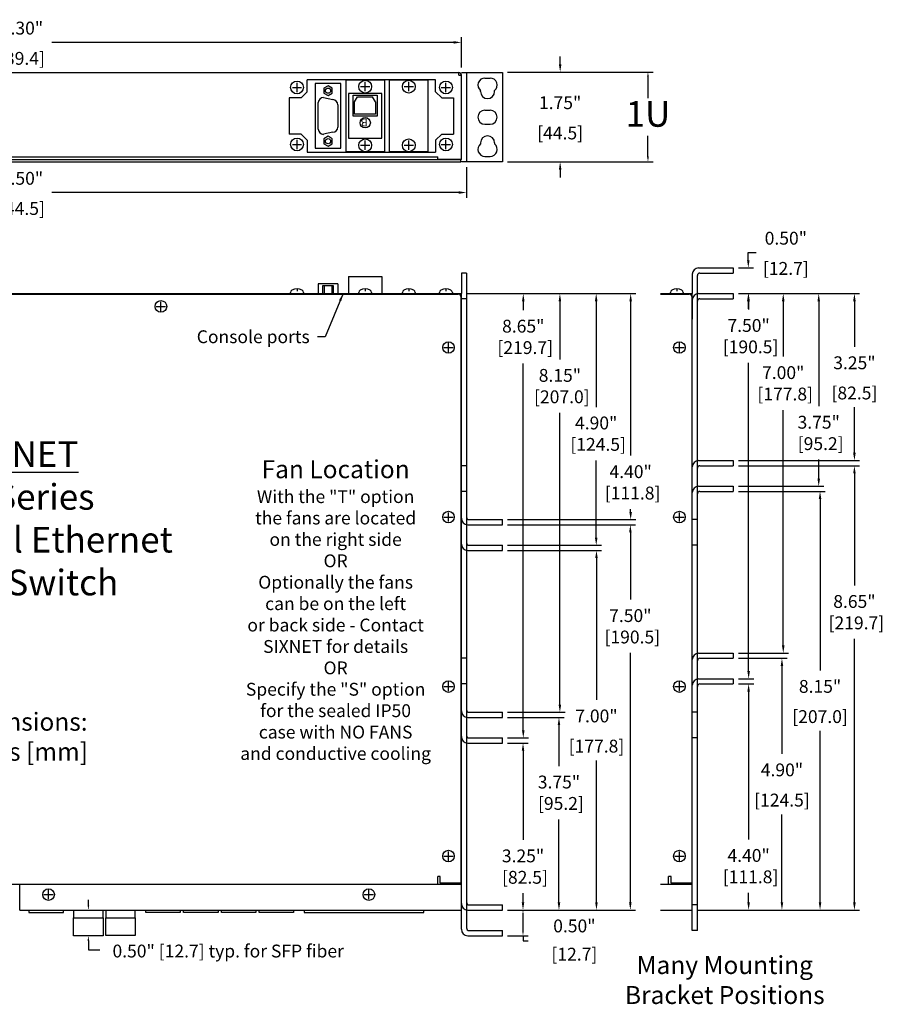
# Model space of a CAD drawing. Units: inches. Extents: x 12.9 to 44.7, y 19.1 to 57.3.
# Drawn here: x 27.9 to 44.7, y 38.2 to 57.3 of the extents above; entities that cross this region are included whole.
import ezdxf

# ---------------------------------------------------------------- set-up
doc = ezdxf.new("R2010")
doc.units = ezdxf.units.IN
doc.header["$LTSCALE"] = 0.25
doc.header["$MEASUREMENT"] = 0
doc.layers.add('dims', color=5, linetype='Continuous')
doc.styles.get("Standard").update_dxf_attribs({"font": 'ARIALBD.TTF'})
doc.dimstyles.get("Standard").update_dxf_attribs({"dimtxt": 0.25, "dimasz": 0.15, "dimexe": 0.1, "dimexo": 0.1, "dimgap": 0.15, "dimtad": 0, "dimtih": 1, "dimtoh": 1, "dimzin": 0, "dimdsep": 46, "dimtxsty": 'Standard', "dimcen": 0.05, "dimadec": 0, "dimazin": 0, "dimtfac": 1, "dimtofl": 0, "dimtmove": 0, "dimatfit": 3, "dimfxl": 0, "dimtolj": 1, "dimtzin": 0, "dimarcsym": 0})

# ---------------------------------------------------------------- blocks, each defined once
blk = doc.blocks.new('*D1')
at = {"layer": 'Defpoints', "color": 0}
for p in [(36.535, 56.904), (19.235, 56.317), (36.535, 56.317)]:
    blk.add_point(p, dxfattribs=at)
at = {"layer": 'dims', "color": 0, "lineweight": -2}
for p, q in [((19.235, 56.417), (19.235, 57.004)), ((36.535, 56.417), (36.535, 57.004)), ((19.385, 56.904), (27.207, 56.904)), ((36.385, 56.904), (28.563, 56.904))]:
    blk.add_line(p, q, dxfattribs=at)
at = {"layer": 'dims', "color": 0}
for points in [[(19.385, 56.929), (19.385, 56.879), (19.235, 56.904)], [(36.385, 56.929), (36.385, 56.879), (36.535, 56.904)]]:
    blk.add_solid(points, dxfattribs=at)
at = {"layer": 'dims', "color": 0, "char_height": 0.25, "attachment_point": 5}
for s, insert in [('\\A1;17.30"', (27.885, 57.182)), ('\\A1;[439.4]', (27.885, 56.593))]:
    blk.add_mtext(s, dxfattribs=dict(at, insert=insert))
blk = doc.blocks.new('*D3')
at = {"layer": 'Defpoints', "color": 0}
for p in [(37.335, 56.327), (38.459, 56.327), (37.335, 54.577)]:
    blk.add_point(p, dxfattribs=at)
at = {"layer": 'dims', "color": 0, "lineweight": -2}
for p, q in [((38.459, 56.477), (38.459, 56.627)), ((37.435, 56.327), (38.559, 56.327)), ((37.435, 54.577), (38.559, 54.577)), ((38.459, 54.427), (38.459, 54.277))]:
    blk.add_line(p, q, dxfattribs=at)
at = {"layer": 'dims', "color": 0}
for points in [[(38.434, 56.477), (38.484, 56.477), (38.459, 56.327)], [(38.434, 54.427), (38.484, 54.427), (38.459, 54.577)]]:
    blk.add_solid(points, dxfattribs=at)
at = {"layer": 'dims', "color": 0, "char_height": 0.25, "attachment_point": 5}
for s, insert in [('\\A1;1.75"', (38.459, 55.73)), ('\\A1;[44.5]', (38.459, 55.141))]:
    blk.add_mtext(s, dxfattribs=dict(at, insert=insert))
blk = doc.blocks.new('*D4')
at = {"layer": 'Defpoints', "color": 0}
for p in [(19.135, 54.577), (36.635, 54.577), (36.635, 53.981)]:
    blk.add_point(p, dxfattribs=at)
at = {"layer": 'dims', "color": 0, "lineweight": -2}
for p, q in [((19.135, 54.477), (19.135, 53.881)), ((36.635, 54.477), (36.635, 53.881)), ((19.285, 53.981), (27.207, 53.981)), ((36.485, 53.981), (28.563, 53.981))]:
    blk.add_line(p, q, dxfattribs=at)
at = {"layer": 'dims', "color": 0}
for points in [[(19.285, 54.006), (19.285, 53.956), (19.135, 53.981)], [(36.485, 54.006), (36.485, 53.956), (36.635, 53.981)]]:
    blk.add_solid(points, dxfattribs=at)
at = {"layer": 'dims', "color": 0, "char_height": 0.25, "attachment_point": 5}
for s, insert in [('\\A1;17.50"', (27.885, 54.258)), ('\\A1;[444.5]', (27.885, 53.67))]:
    blk.add_mtext(s, dxfattribs=dict(at, insert=insert))
blk = doc.blocks.new('*D19')
at = {"layer": 'Defpoints', "color": 0}
for p in [(37.335, 43.264), (37.736, 43.264), (37.335, 40.014)]:
    blk.add_point(p, dxfattribs=at)
at = {"layer": 'dims', "color": 0, "lineweight": -2}
for p, q in [((37.435, 43.264), (37.836, 43.264)), ((37.736, 43.114), (37.736, 41.379)), ((37.736, 40.164), (37.736, 40.34)), ((37.435, 40.014), (37.836, 40.014))]:
    blk.add_line(p, q, dxfattribs=at)
at = {"layer": 'dims', "color": 0}
for points in [[(37.711, 43.114), (37.761, 43.114), (37.736, 43.264)], [(37.711, 40.164), (37.761, 40.164), (37.736, 40.014)]]:
    blk.add_solid(points, dxfattribs=at)
at = {"layer": 'dims', "color": 0, "insert": (37.736, 40.859), "char_height": 0.25, "attachment_point": 5}
blk.add_mtext('\\A1;3.25"\\P [82.5]', dxfattribs=at)
blk = doc.blocks.new('*D20')
at = {"layer": 'Defpoints', "color": 0}
for p in [(37.335, 43.764), (38.436, 43.764), (37.335, 40.014)]:
    blk.add_point(p, dxfattribs=at)
at = {"layer": 'dims', "color": 0, "lineweight": -2}
for p, q in [((37.435, 43.764), (38.536, 43.764)), ((38.436, 43.614), (38.436, 42.817)), ((38.436, 40.164), (38.436, 41.777)), ((37.435, 40.014), (38.536, 40.014))]:
    blk.add_line(p, q, dxfattribs=at)
at = {"layer": 'dims', "color": 0}
for points in [[(38.411, 43.614), (38.461, 43.614), (38.436, 43.764)], [(38.411, 40.164), (38.461, 40.164), (38.436, 40.014)]]:
    blk.add_solid(points, dxfattribs=at)
at = {"layer": 'dims', "color": 0, "insert": (38.436, 42.297), "char_height": 0.25, "attachment_point": 5}
blk.add_mtext('\\A1;3.75"\\P [95.2]', dxfattribs=at)
blk = doc.blocks.new('*D21')
at = {"layer": 'Defpoints', "color": 0}
for p in [(37.335, 47.014), (39.166, 47.014), (37.335, 40.014)]:
    blk.add_point(p, dxfattribs=at)
at = {"layer": 'dims', "color": 0, "lineweight": -2}
for p, q in [((37.435, 47.014), (39.266, 47.014)), ((39.166, 46.864), (39.166, 44.103)), ((39.166, 40.164), (39.166, 42.926)), ((37.435, 40.014), (39.266, 40.014))]:
    blk.add_line(p, q, dxfattribs=at)
at = {"layer": 'dims', "color": 0}
for points in [[(39.141, 46.864), (39.191, 46.864), (39.166, 47.014)], [(39.141, 40.164), (39.191, 40.164), (39.166, 40.014)]]:
    blk.add_solid(points, dxfattribs=at)
at = {"layer": 'dims', "color": 0, "char_height": 0.25, "attachment_point": 5}
for s, insert in [('\\A1;7.00"', (39.166, 43.792)), ('\\A1;[177.8]', (39.166, 43.204))]:
    blk.add_mtext(s, dxfattribs=dict(at, insert=insert))
blk = doc.blocks.new('*D22')
at = {"layer": 'Defpoints', "color": 0}
for p in [(37.335, 47.514), (39.826, 47.514), (37.335, 40.014)]:
    blk.add_point(p, dxfattribs=at)
at = {"layer": 'dims', "color": 0, "lineweight": -2}
for p, q in [((37.435, 47.514), (39.926, 47.514)), ((39.826, 47.364), (39.826, 46.057)), ((39.826, 40.164), (39.826, 45.018)), ((37.435, 40.014), (39.926, 40.014))]:
    blk.add_line(p, q, dxfattribs=at)
at = {"layer": 'dims', "color": 0}
for points in [[(39.801, 47.364), (39.851, 47.364), (39.826, 47.514)], [(39.801, 40.164), (39.851, 40.164), (39.826, 40.014)]]:
    blk.add_solid(points, dxfattribs=at)
at = {"layer": 'dims', "color": 0, "insert": (39.826, 45.537), "char_height": 0.25, "attachment_point": 5}
blk.add_mtext('\\A1;7.50"\\P [190.5]', dxfattribs=at)
blk = doc.blocks.new('*D23')
at = {"layer": 'Defpoints', "color": 0}
for p in [(36.535, 52.014), (37.741, 52.014), (37.335, 43.364)]:
    blk.add_point(p, dxfattribs=at)
at = {"layer": 'dims', "color": 0, "lineweight": -2}
for p, q in [((36.635, 52.014), (37.841, 52.014)), ((37.741, 51.864), (37.741, 51.69)), ((37.741, 43.514), (37.741, 50.651)), ((37.435, 43.364), (37.841, 43.364))]:
    blk.add_line(p, q, dxfattribs=at)
at = {"layer": 'dims', "color": 0}
for points in [[(37.716, 51.864), (37.766, 51.864), (37.741, 52.014)], [(37.716, 43.514), (37.766, 43.514), (37.741, 43.364)]]:
    blk.add_solid(points, dxfattribs=at)
at = {"layer": 'dims', "color": 0, "insert": (37.741, 51.171), "char_height": 0.25, "attachment_point": 5}
blk.add_mtext('\\A1;8.65"\\P [219.7]', dxfattribs=at)
blk = doc.blocks.new('*D24')
at = {"layer": 'Defpoints', "color": 0}
for p in [(36.535, 52.014), (38.454, 52.014), (37.335, 43.864)]:
    blk.add_point(p, dxfattribs=at)
at = {"layer": 'dims', "color": 0, "lineweight": -2}
for p, q in [((36.635, 52.014), (38.554, 52.014)), ((38.454, 51.864), (38.454, 50.732)), ((38.454, 44.014), (38.454, 49.693)), ((37.435, 43.864), (38.554, 43.864))]:
    blk.add_line(p, q, dxfattribs=at)
at = {"layer": 'dims', "color": 0}
for points in [[(38.429, 51.864), (38.479, 51.864), (38.454, 52.014)], [(38.429, 44.014), (38.479, 44.014), (38.454, 43.864)]]:
    blk.add_solid(points, dxfattribs=at)
at = {"layer": 'dims', "color": 0, "insert": (38.454, 50.213), "char_height": 0.25, "attachment_point": 5}
blk.add_mtext('\\A1;8.15"\\P [207.0]', dxfattribs=at)
blk = doc.blocks.new('*D25')
at = {"layer": 'Defpoints', "color": 0}
for p in [(36.535, 52.014), (39.161, 52.014), (37.335, 47.114)]:
    blk.add_point(p, dxfattribs=at)
at = {"layer": 'dims', "color": 0, "lineweight": -2}
for p, q in [((36.635, 52.014), (39.261, 52.014)), ((39.161, 51.864), (39.161, 49.806)), ((39.161, 47.264), (39.161, 48.767)), ((37.435, 47.114), (39.261, 47.114))]:
    blk.add_line(p, q, dxfattribs=at)
at = {"layer": 'dims', "color": 0}
for points in [[(39.136, 51.864), (39.186, 51.864), (39.161, 52.014)], [(39.136, 47.264), (39.186, 47.264), (39.161, 47.114)]]:
    blk.add_solid(points, dxfattribs=at)
at = {"layer": 'dims', "color": 0, "insert": (39.161, 49.287), "char_height": 0.25, "attachment_point": 5}
blk.add_mtext('\\A1;4.90"\\P [124.5]', dxfattribs=at)
blk = doc.blocks.new('*D26')
at = {"layer": 'Defpoints', "color": 0}
for p in [(36.535, 52.014), (39.832, 52.014), (37.335, 47.614)]:
    blk.add_point(p, dxfattribs=at)
at = {"layer": 'dims', "color": 0, "lineweight": -2}
for p, q in [((36.635, 52.014), (39.932, 52.014)), ((39.832, 51.864), (39.832, 48.859)), ((39.832, 47.764), (39.832, 47.82)), ((37.435, 47.614), (39.932, 47.614))]:
    blk.add_line(p, q, dxfattribs=at)
at = {"layer": 'dims', "color": 0}
for points in [[(39.807, 51.864), (39.857, 51.864), (39.832, 52.014)], [(39.807, 47.764), (39.857, 47.764), (39.832, 47.614)]]:
    blk.add_solid(points, dxfattribs=at)
at = {"layer": 'dims', "color": 0, "insert": (39.832, 48.339), "char_height": 0.25, "attachment_point": 5}
blk.add_mtext('\\A1;4.40"\\P [111.8]', dxfattribs=at)
blk = doc.blocks.new('*D27')
at = {"layer": 'Defpoints', "color": 0}
for p in [(41.831, 44.414), (42.129, 44.414), (41.026, 40.014)]:
    blk.add_point(p, dxfattribs=at)
at = {"layer": 'dims', "color": 0, "lineweight": -2}
for p, q in [((41.931, 44.414), (42.229, 44.414)), ((42.129, 44.264), (42.129, 41.388)), ((42.129, 40.164), (42.129, 40.349)), ((41.126, 40.014), (42.229, 40.014))]:
    blk.add_line(p, q, dxfattribs=at)
at = {"layer": 'dims', "color": 0}
for points in [[(42.104, 44.264), (42.154, 44.264), (42.129, 44.414)], [(42.104, 40.164), (42.154, 40.164), (42.129, 40.014)]]:
    blk.add_solid(points, dxfattribs=at)
at = {"layer": 'dims', "color": 0, "insert": (42.129, 40.868), "char_height": 0.25, "attachment_point": 5}
blk.add_mtext('\\A1;4.40"\\P [111.8]', dxfattribs=at)
blk = doc.blocks.new('*D28')
at = {"layer": 'Defpoints', "color": 0}
for p in [(41.831, 44.914), (42.778, 44.914), (41.026, 40.014)]:
    blk.add_point(p, dxfattribs=at)
at = {"layer": 'dims', "color": 0, "lineweight": -2}
for p, q in [((41.931, 44.914), (42.878, 44.914)), ((42.778, 44.764), (42.778, 43.053)), ((42.778, 40.164), (42.778, 41.876)), ((41.126, 40.014), (42.878, 40.014))]:
    blk.add_line(p, q, dxfattribs=at)
at = {"layer": 'dims', "color": 0}
for points in [[(42.753, 44.764), (42.803, 44.764), (42.778, 44.914)], [(42.753, 40.164), (42.803, 40.164), (42.778, 40.014)]]:
    blk.add_solid(points, dxfattribs=at)
at = {"layer": 'dims', "color": 0, "char_height": 0.25, "attachment_point": 5}
for s, insert in [('\\A1;4.90"', (42.778, 42.742)), ('\\A1;[124.5]', (42.778, 42.154))]:
    blk.add_mtext(s, dxfattribs=dict(at, insert=insert))
blk = doc.blocks.new('*D29')
at = {"layer": 'Defpoints', "color": 0}
for p in [(41.831, 48.164), (43.52, 48.164), (41.026, 40.014)]:
    blk.add_point(p, dxfattribs=at)
at = {"layer": 'dims', "color": 0, "lineweight": -2}
for p, q in [((41.931, 48.164), (43.62, 48.164)), ((43.52, 48.014), (43.52, 44.678)), ((43.52, 40.164), (43.52, 43.501)), ((41.126, 40.014), (43.62, 40.014))]:
    blk.add_line(p, q, dxfattribs=at)
at = {"layer": 'dims', "color": 0}
for points in [[(43.495, 48.014), (43.545, 48.014), (43.52, 48.164)], [(43.495, 40.164), (43.545, 40.164), (43.52, 40.014)]]:
    blk.add_solid(points, dxfattribs=at)
at = {"layer": 'dims', "color": 0, "char_height": 0.25, "attachment_point": 5}
for s, insert in [('\\A1;8.15"', (43.52, 44.367)), ('\\A1;[207.0]', (43.52, 43.779))]:
    blk.add_mtext(s, dxfattribs=dict(at, insert=insert))
blk = doc.blocks.new('*D30')
at = {"layer": 'Defpoints', "color": 0}
for p in [(41.831, 48.664), (44.189, 48.664), (41.026, 40.014)]:
    blk.add_point(p, dxfattribs=at)
at = {"layer": 'dims', "color": 0, "lineweight": -2}
for p, q in [((41.931, 48.664), (44.289, 48.664)), ((44.189, 48.514), (44.189, 46.332)), ((44.189, 40.164), (44.189, 45.293)), ((41.126, 40.014), (44.289, 40.014))]:
    blk.add_line(p, q, dxfattribs=at)
at = {"layer": 'dims', "color": 0}
for points in [[(44.164, 48.514), (44.214, 48.514), (44.189, 48.664)], [(44.164, 40.164), (44.214, 40.164), (44.189, 40.014)]]:
    blk.add_solid(points, dxfattribs=at)
at = {"layer": 'dims', "color": 0, "insert": (44.189, 45.812), "char_height": 0.25, "attachment_point": 5}
blk.add_mtext('\\A1;8.65"\\P [219.7]', dxfattribs=at)
blk = doc.blocks.new('*D31')
at = {"layer": 'Defpoints', "color": 0}
for p in [(41.831, 52.014), (41.831, 44.514), (42.129, 44.514)]:
    blk.add_point(p, dxfattribs=at)
at = {"layer": 'dims', "color": 0, "lineweight": -2}
for p, q in [((41.931, 52.014), (42.229, 52.014)), ((42.129, 51.864), (42.129, 51.705)), ((42.129, 44.664), (42.129, 50.665)), ((41.931, 44.514), (42.229, 44.514))]:
    blk.add_line(p, q, dxfattribs=at)
at = {"layer": 'dims', "color": 0}
for points in [[(42.104, 51.864), (42.154, 51.864), (42.129, 52.014)], [(42.104, 44.664), (42.154, 44.664), (42.129, 44.514)]]:
    blk.add_solid(points, dxfattribs=at)
at = {"layer": 'dims', "color": 0, "insert": (42.129, 51.185), "char_height": 0.25, "attachment_point": 5}
blk.add_mtext('\\A1;7.50"\\P [190.5]', dxfattribs=at)
blk = doc.blocks.new('*D32')
at = {"layer": 'Defpoints', "color": 0}
for p in [(41.831, 52.014), (41.831, 45.014), (42.803, 45.014)]:
    blk.add_point(p, dxfattribs=at)
at = {"layer": 'dims', "color": 0, "lineweight": -2}
for p, q in [((41.931, 52.014), (42.903, 52.014)), ((42.803, 51.864), (42.803, 50.786)), ((42.803, 45.164), (42.803, 49.747)), ((41.931, 45.014), (42.903, 45.014))]:
    blk.add_line(p, q, dxfattribs=at)
at = {"layer": 'dims', "color": 0}
for points in [[(42.778, 51.864), (42.828, 51.864), (42.803, 52.014)], [(42.778, 45.164), (42.828, 45.164), (42.803, 45.014)]]:
    blk.add_solid(points, dxfattribs=at)
at = {"layer": 'dims', "color": 0, "insert": (42.803, 50.267), "char_height": 0.25, "attachment_point": 5}
blk.add_mtext('\\A1;7.00"\\P [177.8]', dxfattribs=at)
blk = doc.blocks.new('*D33')
at = {"layer": 'Defpoints', "color": 0}
for p in [(41.831, 52.014), (41.831, 48.264), (43.494, 48.264)]:
    blk.add_point(p, dxfattribs=at)
at = {"layer": 'dims', "color": 0, "lineweight": -2}
for p, q in [((41.931, 52.014), (43.594, 52.014)), ((43.494, 51.864), (43.494, 49.821)), ((43.494, 48.414), (43.494, 48.782)), ((41.931, 48.264), (43.594, 48.264))]:
    blk.add_line(p, q, dxfattribs=at)
at = {"layer": 'dims', "color": 0}
for points in [[(43.469, 51.864), (43.519, 51.864), (43.494, 52.014)], [(43.469, 48.414), (43.519, 48.414), (43.494, 48.264)]]:
    blk.add_solid(points, dxfattribs=at)
at = {"layer": 'dims', "color": 0, "insert": (43.494, 49.301), "char_height": 0.25, "attachment_point": 5}
blk.add_mtext('\\A1;3.75"\\P [95.2]', dxfattribs=at)
blk = doc.blocks.new('*D34')
at = {"layer": 'Defpoints', "color": 0}
for p in [(41.831, 52.014), (41.831, 48.764), (44.189, 48.764)]:
    blk.add_point(p, dxfattribs=at)
at = {"layer": 'dims', "color": 0, "lineweight": -2}
for p, q in [((41.931, 52.014), (44.289, 52.014)), ((44.189, 51.864), (44.189, 50.978)), ((44.189, 48.914), (44.189, 49.801)), ((41.931, 48.764), (44.289, 48.764))]:
    blk.add_line(p, q, dxfattribs=at)
at = {"layer": 'dims', "color": 0}
for points in [[(44.164, 51.864), (44.214, 51.864), (44.189, 52.014)], [(44.164, 48.914), (44.214, 48.914), (44.189, 48.764)]]:
    blk.add_solid(points, dxfattribs=at)
at = {"layer": 'dims', "color": 0, "char_height": 0.25, "attachment_point": 5}
for s, insert in [('\\A1;3.25"', (44.189, 50.667)), ('\\A1;[82.5]', (44.189, 50.079))]:
    blk.add_mtext(s, dxfattribs=dict(at, insert=insert))
blk = doc.blocks.new('*D35')
at = {"layer": 'Defpoints', "color": 0}
for p in [(41.831, 52.514), (42.123, 52.514), (41.831, 52.014)]:
    blk.add_point(p, dxfattribs=at)
at = {"layer": 'dims', "color": 0, "lineweight": -2}
for p, q in [((42.123, 52.664), (42.123, 52.814)), ((42.123, 52.814), (42.273, 52.814)), ((41.931, 52.514), (42.223, 52.514)), ((41.931, 52.014), (42.223, 52.014)), ((42.123, 51.864), (42.123, 51.714))]:
    blk.add_line(p, q, dxfattribs=at)
at = {"layer": 'dims', "color": 0}
for points in [[(42.098, 52.664), (42.148, 52.664), (42.123, 52.514)], [(42.098, 51.864), (42.148, 51.864), (42.123, 52.014)]]:
    blk.add_solid(points, dxfattribs=at)
at = {"layer": 'dims', "color": 0, "char_height": 0.25, "attachment_point": 5}
for s, insert in [('\\A1;0.50"', (42.854, 53.092)), ('\\A1;[12.7]', (42.854, 52.504))]:
    blk.add_mtext(s, dxfattribs=dict(at, insert=insert))

msp = doc.modelspace()

# ---------------------------------------------------------------- linework, layer by layer
for p, q in [((19.285, 56.317), (36.485, 56.317)), ((36.035, 56.177), (33.535, 56.177)), ((33.535, 55.944), (33.535, 56.177)), ((36.035, 55.944), (36.035, 56.177)), ((36.485, 56.267), (36.485, 56.317)), ((36.485, 56.267), (36.535, 56.267)), ((36.535, 56.317), (37.335, 56.317)), ((36.535, 54.627), (36.535, 56.267)), ((36.635, 56.317), (36.635, 54.577)), ((36.995, 56.21), (37.095, 56.21)), ((37.335, 56.317), (37.335, 54.577)), ((33.245, 56.027), (33.425, 56.027)), ((33.335, 55.937), (33.335, 56.117)), ((34.573, 56.043), (34.753, 56.043)), ((34.663, 55.953), (34.663, 56.133)), ((35.421, 56.043), (35.601, 56.043)), ((35.511, 55.953), (35.511, 56.133)), ((36.145, 56.027), (36.325, 56.027)), ((36.235, 55.937), (36.235, 56.117)), ((33.418, 55.827), (33.185, 55.827)), ((33.185, 55.827), (33.185, 55.117)), ((33.418, 55.827), (33.535, 55.944)), ((33.848, 55.83), (34.03, 55.79)), ((34.457, 55.748), (34.513, 55.847)), ((34.864, 55.748), (34.807, 55.847)), ((36.152, 55.827), (36.035, 55.944)), ((36.152, 55.827), (36.385, 55.827)), ((36.385, 55.827), (36.385, 55.117)), ((36.907, 55.947), (36.907, 55.966)), ((37.182, 55.947), (37.182, 55.966)), ((36.995, 55.585), (37.095, 55.585)), ((36.995, 55.31), (37.095, 55.31)), ((33.418, 55.117), (33.185, 55.117)), ((33.418, 55.117), (33.535, 55)), ((34.03, 55.154), (33.848, 55.115)), ((36.152, 55.117), (36.035, 55)), ((36.152, 55.117), (36.385, 55.117)), ((33.245, 54.917), (33.425, 54.917)), ((33.335, 54.827), (33.335, 55.007)), ((33.535, 55), (33.535, 54.767)), ((34.573, 54.901), (34.753, 54.901)), ((34.663, 54.811), (34.663, 54.991)), ((35.421, 54.901), (35.601, 54.901)), ((35.511, 54.811), (35.511, 54.991)), ((36.035, 55), (36.035, 54.767)), ((36.145, 54.917), (36.325, 54.917)), ((36.235, 54.827), (36.235, 55.007)), ((36.907, 54.947), (36.907, 54.928)), ((37.182, 54.947), (37.182, 54.928)), ((19.695, 54.677), (36.075, 54.677)), ((33.535, 54.767), (36.035, 54.767)), ((36.075, 54.627), (36.075, 54.677)), ((36.995, 54.685), (37.095, 54.685)), ((19.245, 54.627), (36.525, 54.627)), ((19.245, 54.577), (36.525, 54.577)), ((19.685, 54.627), (36.085, 54.627)), ((36.535, 54.627), (36.085, 54.627)), ((36.525, 54.577), (36.525, 54.627)), ((37.335, 54.577), (36.535, 54.577)), ((34.339, 52.344), (34.339, 52.014)), ((34.339, 52.344), (34.987, 52.344)), ((34.987, 52.344), (34.987, 52.014)), ((36.635, 52.414), (36.535, 52.414)), ((36.535, 52.414), (36.535, 52.014)), ((36.635, 52.414), (36.635, 47.664)), ((41.031, 52.389), (41.031, 52.014)), ((41.131, 47.614), (41.131, 52.364)), ((41.156, 52.514), (41.831, 52.514)), ((41.181, 52.414), (41.831, 52.414)), ((41.831, 52.514), (41.831, 52.414)), ((34.129, 52.206), (33.749, 52.206)), ((33.749, 52.206), (33.749, 52.014)), ((33.865, 52.166), (33.865, 52.014)), ((34.012, 52.166), (34.012, 52.014)), ((34.129, 52.206), (34.129, 52.014)), ((19.235, 52.014), (36.535, 52.014)), ((19.295, 52.004), (36.475, 52.004)), ((33.21, 52.014), (33.21, 52.036)), ((33.335, 52.104), (33.335, 52.064)), ((33.46, 52.036), (33.46, 52.014)), ((34.538, 52.014), (34.538, 52.036)), ((34.663, 52.104), (34.663, 52.064)), ((34.788, 52.036), (34.788, 52.014)), ((35.386, 52.014), (35.386, 52.036)), ((35.511, 52.104), (35.511, 52.064)), ((35.636, 52.036), (35.636, 52.014)), ((36.11, 52.014), (36.11, 52.036)), ((36.235, 52.104), (36.235, 52.064)), ((36.36, 52.036), (36.36, 52.014)), ((36.525, 51.954), (36.525, 40.534)), ((36.535, 40.064), (36.535, 52.014)), ((40.416, 52.014), (41.031, 52.014)), ((40.416, 52.004), (40.971, 52.004)), ((40.606, 52.014), (40.606, 52.036)), ((40.731, 52.104), (40.731, 52.064)), ((40.856, 52.036), (40.856, 52.014)), ((41.021, 51.954), (41.021, 40.534)), ((41.031, 40.064), (41.031, 52.014)), ((41.156, 52.014), (41.831, 52.014)), ((41.831, 52.014), (41.831, 51.914)), ((30.595, 51.764), (30.775, 51.764)), ((30.685, 51.674), (30.685, 51.854)), ((36.635, 51.914), (36.535, 51.914)), ((36.635, 51.914), (36.635, 47.164)), ((41.031, 51.914), (41.031, 51.514)), ((41.131, 47.114), (41.131, 51.864)), ((41.181, 51.914), (41.831, 51.914)), ((36.285, 50.874), (36.285, 51.054)), ((40.781, 50.874), (40.781, 51.054)), ((36.195, 50.964), (36.375, 50.964)), ((40.691, 50.964), (40.871, 50.964)), ((41.156, 48.764), (41.831, 48.764)), ((41.831, 48.764), (41.831, 48.664)), ((36.635, 48.664), (36.535, 48.664)), ((36.635, 48.664), (36.635, 43.914)), ((41.131, 43.864), (41.131, 48.614)), ((41.181, 48.664), (41.831, 48.664)), ((36.635, 48.164), (36.535, 48.164)), ((36.635, 48.164), (36.635, 43.414)), ((41.131, 43.364), (41.131, 48.114)), ((41.156, 48.264), (41.831, 48.264)), ((41.181, 48.164), (41.831, 48.164)), ((41.831, 48.264), (41.831, 48.164)), ((36.285, 47.574), (36.285, 47.754)), ((40.781, 47.574), (40.781, 47.754)), ((36.195, 47.664), (36.375, 47.664)), ((36.685, 47.614), (37.335, 47.614)), ((37.335, 47.514), (37.335, 47.614)), ((40.691, 47.664), (40.871, 47.664)), ((41.131, 47.614), (41.031, 47.614)), ((36.66, 47.514), (37.335, 47.514)), ((36.66, 47.014), (37.335, 47.014)), ((36.685, 47.114), (37.335, 47.114)), ((37.335, 47.014), (37.335, 47.114)), ((41.131, 47.114), (41.031, 47.114)), ((36.635, 44.914), (36.535, 44.914)), ((36.635, 44.914), (36.635, 40.164)), ((41.131, 40.114), (41.131, 44.864)), ((41.156, 45.014), (41.831, 45.014)), ((41.181, 44.914), (41.831, 44.914)), ((41.831, 45.014), (41.831, 44.914)), ((41.156, 44.514), (41.831, 44.514)), ((41.831, 44.514), (41.831, 44.414)), ((36.195, 44.364), (36.375, 44.364)), ((36.285, 44.274), (36.285, 44.454)), ((36.635, 44.414), (36.535, 44.414)), ((36.635, 44.414), (36.635, 39.664)), ((40.691, 44.364), (40.871, 44.364)), ((40.781, 44.274), (40.781, 44.454)), ((41.131, 39.614), (41.131, 44.364)), ((41.181, 44.414), (41.831, 44.414)), ((36.66, 43.764), (37.335, 43.764)), ((36.685, 43.864), (37.335, 43.864)), ((37.335, 43.764), (37.335, 43.864)), ((41.131, 43.864), (41.031, 43.864)), ((36.685, 43.364), (37.335, 43.364)), ((37.335, 43.264), (37.335, 43.364)), ((41.131, 43.364), (41.031, 43.364)), ((36.66, 43.264), (37.335, 43.264)), ((36.195, 41.064), (36.375, 41.064)), ((36.285, 40.974), (36.285, 41.154)), ((40.691, 41.064), (40.871, 41.064)), ((40.781, 40.974), (40.781, 41.154)), ((36.075, 40.514), (36.075, 40.664)), ((36.125, 40.664), (36.075, 40.664)), ((36.125, 40.534), (36.125, 40.664)), ((40.571, 40.514), (40.571, 40.664)), ((40.621, 40.664), (40.571, 40.664)), ((40.621, 40.534), (40.621, 40.664)), ((19.695, 40.514), (36.075, 40.514)), ((27.94, 40.014), (27.94, 40.514)), ((27.94, 40.514), (36.53, 40.514)), ((36.525, 40.534), (36.125, 40.534)), ((36.53, 40.514), (36.53, 40.014)), ((40.416, 40.514), (40.571, 40.514)), ((40.416, 40.514), (41.026, 40.514)), ((41.021, 40.534), (40.621, 40.534)), ((41.026, 40.514), (41.026, 40.014)), ((28.407, 40.314), (28.587, 40.314)), ((28.497, 40.224), (28.497, 40.404)), ((34.645, 40.314), (34.825, 40.314)), ((34.735, 40.224), (34.735, 40.404)), ((36.535, 39.639), (36.535, 40.064)), ((36.685, 40.114), (37.335, 40.114)), ((37.335, 40.014), (37.335, 40.114)), ((41.131, 40.114), (41.031, 40.114)), ((41.031, 39.614), (41.031, 40.064)), ((27.94, 40.014), (36.53, 40.014)), ((36.66, 40.014), (37.335, 40.014)), ((40.416, 40.014), (41.026, 40.014)), ((36.66, 39.514), (37.335, 39.514)), ((36.685, 39.614), (37.335, 39.614)), ((37.335, 39.514), (37.335, 39.614)), ((41.131, 39.614), (41.031, 39.614))]:
    msp.add_line(p, q)
at = {"ltscale": 1.5}
for p, q in [((33.749, 55.213), (33.749, 55.731)), ((34.129, 55.691), (34.129, 55.253))]:
    msp.add_line(p, q, dxfattribs=at)
for points in [[(34.289, 56.172), (35.037, 56.172), (35.037, 54.772), (34.289, 54.772)], [(35.137, 56.172), (35.885, 56.172), (35.885, 54.772), (35.137, 54.772)], [(34.189, 56.102), (33.689, 56.102), (33.689, 54.842), (34.189, 54.842)], [(34.022, 56.012), (33.939, 56.06), (33.856, 56.012), (33.856, 55.916), (33.939, 55.868), (34.022, 55.916)], [(34.339, 55.037), (34.987, 55.037), (34.987, 55.907), (34.339, 55.907)], [(34.899, 55.466), (34.427, 55.466), (34.427, 55.879), (34.899, 55.879)], [(34.022, 55.028), (33.939, 55.076), (33.856, 55.028), (33.856, 54.932), (33.939, 54.884), (34.022, 54.932)], [(28.985, 39.864), (29.56, 39.864), (29.56, 39.514), (28.985, 39.514)], [(29.61, 39.865), (30.185, 39.865), (30.185, 39.515), (29.61, 39.515)]]:
    msp.add_lwpolyline(points, close=True)
for points in [[(34.513, 55.847), (34.807, 55.847)], [(34.864, 55.748), (34.864, 55.506), (34.457, 55.506), (34.457, 55.748)], [(34.044, 52.014), (34.044, 52.166), (33.834, 52.166), (33.834, 52.014)], [(28.11, 40.014), (28.11, 39.964), (28.785, 39.964), (28.785, 40.014)], [(28.985, 40.014), (28.985, 39.864), (29.56, 39.864), (29.56, 40.014)], [(29.61, 40.014), (29.61, 39.865), (30.185, 39.865), (30.185, 40.014)], [(31.062, 40.014), (31.062, 39.964), (30.392, 39.964), (30.392, 40.014)], [(31.797, 40.014), (31.797, 39.964), (31.127, 39.964), (31.127, 40.014)], [(32.532, 40.014), (32.532, 39.964), (31.862, 39.964), (31.862, 40.014)], [(33.267, 40.014), (33.267, 39.964), (32.597, 39.964), (32.597, 40.014)], [(33.475, 40.014), (33.475, 39.964), (35.805, 39.964), (35.805, 40.014)]]:
    msp.add_lwpolyline(points)
for centre, radius in [((34.663, 56.043), 0.125), ((35.511, 56.043), 0.125), ((33.335, 56.027), 0.125), ((33.939, 55.964), 0.05), ((33.939, 55.964), 0.05), ((36.235, 56.027), 0.125), ((34.663, 55.34), 0.1), ((33.335, 54.917), 0.125), ((33.939, 54.98), 0.05), ((33.939, 54.98), 0.05), ((34.663, 54.901), 0.125), ((35.511, 54.901), 0.125), ((36.235, 54.917), 0.125), ((30.685, 51.764), 0.113), ((36.285, 50.964), 0.113), ((40.781, 50.964), 0.113), ((36.285, 47.664), 0.113), ((40.781, 47.664), 0.113), ((36.285, 44.364), 0.113), ((40.781, 44.364), 0.113), ((36.285, 41.064), 0.113), ((40.781, 41.064), 0.113), ((28.497, 40.314), 0.113), ((34.735, 40.314), 0.113)]:
    msp.add_circle(centre, radius)
for centre, radius, start, end in [((36.485, 56.267), 0.05, 0, 90), ((36.995, 56.072), 0.138, 90, 230.4788), ((37.095, 56.072), 0.138, 309.5212, 90), ((37.045, 55.947), 0.138, 180, 0), ((36.995, 55.447), 0.138, 90, 270), ((37.095, 55.447), 0.138, 270, 90), ((37.045, 54.947), 0.138, 0, 180), ((36.995, 54.822), 0.138, 129.5212, 270), ((37.095, 54.822), 0.138, 270, 50.4788), ((41.156, 52.389), 0.125, 90, 180), ((41.181, 52.364), 0.05, 90, 180), ((33.26, 52.036), 0.05, 117.1328, 180), ((33.335, 51.89), 0.214, 62.8672, 117.1328), ((33.41, 52.036), 0.05, 0, 62.8672), ((34.588, 52.036), 0.05, 117.1328, 180), ((34.663, 51.89), 0.214, 62.8672, 117.1328), ((34.738, 52.036), 0.05, 0, 62.8672), ((35.436, 52.036), 0.05, 117.1328, 180), ((35.511, 51.89), 0.214, 62.8672, 117.1328), ((35.586, 52.036), 0.05, 0, 62.8672), ((36.16, 52.036), 0.05, 117.1328, 180), ((36.235, 51.89), 0.214, 62.8672, 117.1328), ((36.31, 52.036), 0.05, 0, 62.8672), ((36.475, 51.954), 0.05, 0, 90), ((40.656, 52.036), 0.05, 117.1328, 180), ((40.731, 51.89), 0.214, 62.8672, 117.1328), ((40.806, 52.036), 0.05, 0, 62.8672), ((40.971, 51.954), 0.05, 0, 90), ((41.156, 51.889), 0.125, 90, 180), ((41.181, 51.864), 0.05, 90, 180), ((41.156, 48.639), 0.125, 90, 180), ((41.181, 48.614), 0.05, 90, 180), ((41.156, 48.139), 0.125, 90, 180), ((41.181, 48.114), 0.05, 90, 180), ((36.66, 47.639), 0.125, 180, 270), ((36.685, 47.664), 0.05, 180, 270), ((36.685, 47.164), 0.05, 180, 270), ((36.66, 47.139), 0.125, 180, 270), ((41.156, 44.889), 0.125, 90, 180), ((41.181, 44.864), 0.05, 90, 180), ((41.156, 44.389), 0.125, 90, 180), ((41.181, 44.364), 0.05, 90, 180), ((36.685, 43.914), 0.05, 180, 270), ((36.66, 43.889), 0.125, 180, 270), ((36.66, 43.389), 0.125, 180, 270), ((36.685, 43.414), 0.05, 180, 270), ((36.66, 40.139), 0.125, 180, 270), ((36.685, 40.164), 0.05, 180, 270), ((36.66, 39.639), 0.125, 180, 270), ((36.685, 39.664), 0.05, 180, 270)]:
    msp.add_arc(centre, radius, start, end)
for centre, start, end in [((33.848, 55.731), 90, 180), ((34.03, 55.691), 0, 90), ((33.848, 55.213), 180, 270), ((34.03, 55.253), 270, 0)]:
    msp.add_arc(centre, 0.0989, start, end, dxfattribs=at)
at = {"layer": 'dims'}
for p, q in [((37.435, 56.327), (40.269, 56.327)), ((40.169, 56.227), (40.169, 55.817)), ((40.169, 54.677), (40.169, 55.084)), ((37.435, 54.577), (40.269, 54.577)), ((29.272, 40.114), (29.272, 40.214)), ((37.435, 40.014), (37.836, 40.014)), ((37.736, 39.614), (37.736, 39.914)), ((37.435, 39.514), (37.836, 39.514)), ((37.736, 39.514), (37.736, 39.414)), ((29.272, 39.414), (29.272, 39.236)), ((37.736, 39.414), (37.836, 39.414)), ((29.272, 39.236), (29.497, 39.236))]:
    msp.add_line(p, q, dxfattribs=at)
for points in [[(40.152, 56.227), (40.186, 56.227), (40.169, 56.327)], [(40.152, 54.677), (40.186, 54.677), (40.169, 54.577)], [(29.256, 40.114), (29.289, 40.114), (29.272, 40.014)], [(37.719, 39.914), (37.752, 39.914), (37.736, 40.014)], [(29.256, 39.414), (29.289, 39.414), (29.272, 39.514)], [(37.719, 39.614), (37.752, 39.614), (37.736, 39.514)]]:
    msp.add_solid(points, dxfattribs=at)

# ---------------------------------------------------------------- texts
at = {"insert": (34.711, 55.271), "char_height": 0.15, "width": 1.524, "attachment_point": 1, "rotation": 180}
msp.add_mtext('{\\fArial Narrow|b1|i0|c0|p34;B}', dxfattribs=at)
at = {"layer": 'dims'}
for s, insert, char_height, attachment_point in [('1U', (40.169, 55.447), 0.5, 5), ('Console ports', (33.582, 51.299), 0.25, 3), ('{\\H1.4x;Fan Location}^JWith the "T" option \\Pthe fans are located ^Jon the right side\\POR\\POptionally the fans^Jcan be on the left^Jor back side - Contact^JSIXNET for details\\POR\\PSpecify the "S" option\\Pfor the sealed IP50\\Pcase with NO FANS\\Pand conductive cooling', (34.087, 45.853), 0.25, 5), ('Dimensions:\\PInches [mm]', (27.882, 43.342), 0.35, 5), ('0.50"', (38.736, 39.672), 0.25, 5), ('0.50" [12.7] typ. for SFP fiber', (31.995, 39.183), 0.25, 5), ('[12.7]', (38.736, 39.122), 0.25, 5), ('{\\H0.7x;Many Mounting^JBracket Positions}', (41.665, 38.651), 0.5, 5)]:
    msp.add_mtext(s, dxfattribs=dict(at, insert=insert, char_height=char_height, attachment_point=attachment_point))
at = {"layer": 'dims', "insert": (27.928, 49.14), "char_height": 0.5, "width": 6.85238, "attachment_point": 2}
msp.add_mtext('{\\fArial|b1|i1|c0|p34;\\LSIXNET\\fArial|b0|i0|c0|p34;\\l^J}EK Series{\\fArial|b0|i0|c0|p34;\\P\\fArial|b0|i1|c0|p34;Industrial Ethernet^JRack Switch}', dxfattribs=at)

# ---------------------------------------------------------------- dimensions: what is measured, and where the dimension line sits
at = {"layer": 'dims'}
for base, p1, p2, picture, middle in [((36.535, 56.904), (19.235, 56.317), (36.535, 56.317), '*D1', (27.885, 56.904)), ((36.635, 53.981), (19.135, 54.577), (36.635, 54.577), '*D4', (27.885, 53.981))]:
    dim = msp.add_linear_dim(base=base, p1=p1, p2=p2, dimstyle='Standard', override={"dimpost": '"\\X'}, dxfattribs=at)
    dim.commit()
    dim.dimension.update_dxf_attribs({"geometry": picture, "text_midpoint": middle})
for base, p1, p2, picture, middle in [((38.459, 56.327), (37.335, 54.577), (37.335, 56.327), '*D3', (38.459, 55.452)), ((42.123, 52.514), (41.831, 52.014), (41.831, 52.514), '*D35', (42.854, 52.814)), ((44.189, 48.764), (41.831, 52.014), (41.831, 48.764), '*D34', (44.189, 50.389)), ((43.52, 48.164), (41.026, 40.014), (41.831, 48.164), '*D29', (43.52, 44.089)), ((39.166, 47.014), (37.335, 40.014), (37.335, 47.014), '*D21', (39.166, 43.514)), ((42.778, 44.914), (41.026, 40.014), (41.831, 44.914), '*D28', (42.778, 42.464))]:
    dim = msp.add_linear_dim(base=base, p1=p1, p2=p2, angle=90, dimstyle='Standard', override={"dimpost": '"\\X'}, dxfattribs=at)
    dim.commit()
    dim.dimension.update_dxf_attribs({"geometry": picture, "text_midpoint": middle})
for base, p1, p2, picture, middle in [((37.741, 52.014), (37.335, 43.364), (36.535, 52.014), '*D23', (37.741, 51.171)), ((38.454, 52.014), (37.335, 43.864), (36.535, 52.014), '*D24', (38.454, 50.213)), ((39.161, 52.014), (37.335, 47.114), (36.535, 52.014), '*D25', (39.161, 49.287)), ((39.832, 52.014), (37.335, 47.614), (36.535, 52.014), '*D26', (39.832, 48.339)), ((42.129, 44.514), (41.831, 52.014), (41.831, 44.514), '*D31', (42.129, 51.185)), ((42.803, 45.014), (41.831, 52.014), (41.831, 45.014), '*D32', (42.803, 50.267)), ((43.494, 48.264), (41.831, 52.014), (41.831, 48.264), '*D33', (43.494, 49.301)), ((44.189, 48.664), (41.026, 40.014), (41.831, 48.664), '*D30', (44.189, 45.812)), ((39.826, 47.514), (37.335, 40.014), (37.335, 47.514), '*D22', (39.826, 45.537)), ((42.129, 44.414), (41.026, 40.014), (41.831, 44.414), '*D27', (42.129, 40.868)), ((38.436, 43.764), (37.335, 40.014), (37.335, 43.764), '*D20', (38.436, 42.297)), ((37.736, 43.264), (37.335, 40.014), (37.335, 43.264), '*D19', (37.736, 40.859))]:
    dim = msp.add_linear_dim(base=base, p1=p1, p2=p2, angle=90, dimstyle='Standard', override={"dimpost": '"\\X'}, dxfattribs=at)
    dim.commit()
    dim.dimension.update_dxf_attribs({"geometry": picture, "text_midpoint": middle, "dimtype": 160})

# ---------------------------------------------------------------- leaders
at = {"layer": 'dims', "annotation_type": 0, "has_hookline": 1, "hookline_direction": 1, "text_width": 2.314}
msp.add_leader([(34.232, 52.014), (33.882, 51.174), (33.732, 51.174)], dimstyle='Standard', override={"dimgap": 0.15, "dimtad": 0}, dxfattribs=at)

doc.saveas('drawing.dxf')
